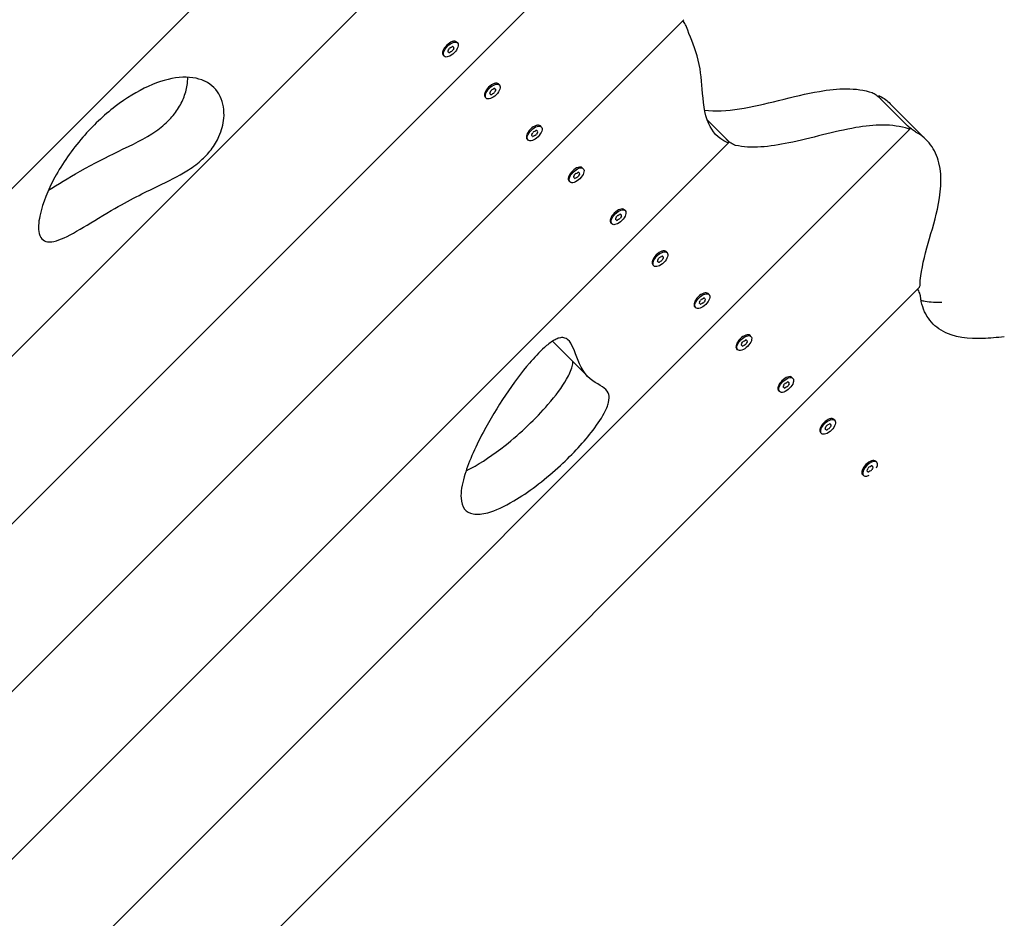
# Model space of a CAD drawing. Units: millimetres. Extents: x -3160 to 10222, y -18643 to -9002.
# Drawn here: x 1601 to 2099, y -16464 to -16009 of the extents above; entities that cross this region are included whole.
import ezdxf

# ---------------------------------------------------------------- set-up
doc = ezdxf.new("R2010")
doc.units = ezdxf.units.MM
doc.layers.add('SW_Toestellen', color=2, linetype='Continuous')

msp = doc.modelspace()

# ---------------------------------------------------------------- linework, layer by layer
at = {"layer": 'SW_Toestellen'}
for p, q in [((1117.83, -16573.66), (1831.71, -15859.77)), ((1129.69, -16646.65), (1875.13, -15901.2)), ((1214.53, -16646.66), (1910.58, -15950.61)), ((1207.27, -16738.77), (1936.8, -16009.24)), ((1820.16, -16023.11), (1819.88, -16022.82)), ((1819.97, -16020.24), (1820.22, -16020.19)), ((1822.26, -16021.01), (1821.8, -16020.55)), ((1814.77, -16025.43), (1814.73, -16025.68)), ((1815.54, -16027.72), (1815.09, -16027.26)), ((1817.64, -16025.62), (1817.36, -16025.34)), ((1841.38, -16044.32), (1841.09, -16044.03)), ((1841.18, -16041.45), (1841.43, -16041.41)), ((1843.48, -16042.22), (1843.02, -16041.76)), ((1835.99, -16046.65), (1835.95, -16046.89)), ((1836.76, -16048.94), (1836.3, -16048.48)), ((1838.86, -16046.84), (1838.57, -16046.55)), ((2035.09, -16048.06), (2035.42, -16047.72)), ((2050.05, -16062.87), (2036.58, -16049.39)), ((2036.58, -16049.39), (2050.05, -16062.87)), ((2041.3, -16051.79), (2059.67, -16070.16)), ((1862.4, -16062.66), (1862.64, -16062.62)), ((1864.69, -16063.43), (1864.23, -16062.97)), ((1958.32, -16069.74), (1948.7, -16060.12)), ((1948.7, -16060.12), (1958.32, -16069.74)), ((1320.83, -16794.92), (2051.17, -16064.57)), ((1857.2, -16067.86), (1857.16, -16068.11)), ((1860.07, -16068.05), (1859.79, -16067.77)), ((1862.59, -16065.53), (1862.3, -16065.25)), ((1292.82, -16738.07), (1959.41, -16071.49)), ((1857.97, -16070.15), (1857.51, -16069.69)), ((1883.61, -16083.88), (1883.86, -16083.83)), ((1881.28, -16089.26), (1881, -16088.98)), ((1883.8, -16086.75), (1883.52, -16086.46)), ((1885.9, -16084.65), (1885.44, -16084.19)), ((1878.41, -16089.07), (1878.37, -16089.32)), ((1879.18, -16091.36), (1878.72, -16090.9)), ((1905.01, -16107.96), (1904.73, -16107.67)), ((1904.82, -16105.09), (1905.07, -16105.05)), ((1907.11, -16105.86), (1906.66, -16105.4)), ((1899.63, -16110.29), (1899.58, -16110.53)), ((1900.4, -16112.58), (1899.94, -16112.12)), ((1902.5, -16110.48), (1902.21, -16110.19)), ((1926.23, -16129.17), (1925.94, -16128.89)), ((1926.04, -16126.3), (1926.28, -16126.26)), ((1928.33, -16127.07), (1927.87, -16126.61)), ((1920.84, -16131.5), (1920.8, -16131.74)), ((1921.61, -16133.79), (1921.15, -16133.33)), ((1923.71, -16131.69), (1923.43, -16131.4)), ((1366.74, -16833.86), (2055.98, -16144.62)), ((1947.25, -16147.52), (1947.5, -16147.47)), ((1949.54, -16148.29), (1949.08, -16147.83)), ((1942.05, -16152.71), (1942.01, -16152.96)), ((1944.92, -16152.9), (1944.64, -16152.62)), ((1947.44, -16150.39), (1947.16, -16150.1)), ((1942.82, -16155), (1942.36, -16154.54)), ((1968.46, -16168.73), (1968.71, -16168.69)), ((1870.33, -16171.93), (1888.25, -16189.85)), ((1968.65, -16171.6), (1968.37, -16171.31)), ((1970.75, -16169.5), (1970.3, -16169.04)), ((1963.27, -16173.92), (1963.22, -16174.17)), ((1964.04, -16176.22), (1963.58, -16175.76)), ((1966.14, -16174.12), (1965.85, -16173.83)), ((1989.87, -16192.81), (1989.58, -16192.53)), ((1989.68, -16189.94), (1989.92, -16189.9)), ((1991.97, -16190.71), (1991.51, -16190.25)), ((1984.48, -16195.14), (1984.44, -16195.38)), ((1985.25, -16197.43), (1984.79, -16196.97)), ((1987.35, -16195.33), (1987.07, -16195.04)), ((2010.89, -16211.15), (2011.14, -16211.11)), ((2013.18, -16211.93), (2012.72, -16211.47)), ((2005.69, -16216.35), (2005.65, -16216.6)), ((2006.46, -16218.64), (2006, -16218.18)), ((2008.56, -16216.54), (2008.28, -16216.26)), ((2011.08, -16214.03), (2010.8, -16213.74)), ((2032.1, -16232.37), (2032.35, -16232.33)), ((2034.39, -16233.14), (2033.93, -16232.68)), ((2026.91, -16237.56), (2026.86, -16237.81)), ((2029.78, -16237.76), (2029.49, -16237.47)), ((2032.29, -16235.24), (2032.01, -16234.95)), ((2027.68, -16239.86), (2027.22, -16239.4))]:
    msp.add_line(p, q, dxfattribs=at)
for centre, major_axis, start_param, end_param in [((1818.44, -16023.91), (-3.36, -3.36), 3.141593, 6.283185), ((1812.32, -16024.84), (5.8, 5.8), 5.165315, 5.306661), ((1818.46, -16023.92), (-0.503, -0.503), 4.118117, 5.306661), ((1819.38, -16017.78), (5.8, 5.8), 4.118117, 4.259463), ((1819.45, -16023.37), (0.503, 0.503), 6.212512, 7.401056), ((1825.49, -16023.89), (-5.8, -5.8), 5.165315, 5.306661), ((1825.96, -16017.31), (-5.8, -5.8), 6.212512, 6.353858), ((1819.9, -16023.82), (0.503, 0.503), 5.165315, 6.353858), ((1817.91, -16024.91), (-0.503, -0.503), 5.165315, 6.353858), ((1811.85, -16031.42), (5.8, 5.8), 6.212512, 6.353858), ((1818.36, -16025.36), (-0.503, -0.503), 6.212512, 7.401056), ((1818.43, -16030.95), (-5.8, -5.8), 4.118117, 4.259463), ((1819.35, -16024.81), (0.503, 0.503), 4.118117, 5.306661), ((1839.66, -16045.12), (-3.36, -3.36), 3.141593, 6.283185), ((1840.59, -16038.99), (5.8, 5.8), 4.118117, 4.259463), ((1840.66, -16044.58), (0.503, 0.503), 6.212512, 7.401056), ((1847.17, -16038.52), (-5.8, -5.8), 6.212512, 6.353858), ((1839.12, -16046.13), (-0.503, -0.503), 5.165315, 6.353858), ((1833.06, -16052.64), (5.8, 5.8), 6.212512, 6.353858), ((1833.53, -16046.05), (5.8, 5.8), 5.165315, 5.306661), ((1839.57, -16046.57), (-0.503, -0.503), 6.212512, 7.401056), ((1839.67, -16045.13), (-0.503, -0.503), 4.118117, 5.306661), ((1839.64, -16052.16), (-5.8, -5.8), 4.118117, 4.259463), ((1840.56, -16046.02), (0.503, 0.503), 4.118117, 5.306661), ((1846.7, -16045.11), (-5.8, -5.8), 5.165315, 5.306661), ((1841.11, -16045.03), (0.503, 0.503), 5.165315, 6.353858), ((1860.87, -16066.33), (-3.36, -3.36), 3.141593, 6.283185), ((1860.34, -16067.34), (-0.503, -0.503), 5.165315, 6.353858), ((1854.27, -16073.85), (5.8, 5.8), 6.212512, 6.353858), ((1854.74, -16067.26), (5.8, 5.8), 5.165315, 5.306661), ((1860.78, -16067.78), (-0.503, -0.503), 6.212512, 7.401056), ((1860.88, -16066.35), (-0.503, -0.503), 4.118117, 5.306661), ((1860.86, -16073.38), (-5.8, -5.8), 4.118117, 4.259463), ((1861.8, -16060.21), (5.8, 5.8), 4.118117, 4.259463), ((1861.77, -16067.24), (0.503, 0.503), 4.118117, 5.306661), ((1861.88, -16065.8), (0.503, 0.503), 6.212512, 7.401056), ((1867.92, -16066.32), (-5.8, -5.8), 5.165315, 5.306661), ((1868.39, -16059.73), (-5.8, -5.8), 6.212512, 6.353858), ((1862.32, -16066.24), (0.503, 0.503), 5.165315, 6.353858), ((1882.08, -16087.55), (-3.36, -3.36), 3.141593, 6.283185), ((1881.55, -16088.55), (-0.503, -0.503), 5.165315, 6.353858), ((1875.96, -16088.48), (5.8, 5.8), 5.165315, 5.306661), ((1882.1, -16087.56), (-0.503, -0.503), 4.118117, 5.306661), ((1882.07, -16094.59), (-5.8, -5.8), 4.118117, 4.259463), ((1883.02, -16081.42), (5.8, 5.8), 4.118117, 4.259463), ((1882.99, -16088.45), (0.503, 0.503), 4.118117, 5.306661), ((1883.09, -16087.01), (0.503, 0.503), 6.212512, 7.401056), ((1889.13, -16087.53), (-5.8, -5.8), 5.165315, 5.306661), ((1889.6, -16080.95), (-5.8, -5.8), 6.212512, 6.353858), ((1883.54, -16087.46), (0.503, 0.503), 5.165315, 6.353858), ((1875.48, -16095.06), (5.8, 5.8), 6.212512, 6.353858), ((1881.99, -16089), (-0.503, -0.503), 6.212512, 7.401056), ((1903.3, -16108.76), (-3.36, -3.36), 3.141593, 6.283185), ((1897.17, -16109.69), (5.8, 5.8), 5.165315, 5.306661), ((1903.31, -16108.77), (-0.503, -0.503), 4.118117, 5.306661), ((1904.23, -16102.63), (5.8, 5.8), 4.118117, 4.259463), ((1904.3, -16108.22), (0.503, 0.503), 6.212512, 7.401056), ((1910.34, -16108.75), (-5.8, -5.8), 5.165315, 5.306661), ((1910.81, -16102.16), (-5.8, -5.8), 6.212512, 6.353858), ((1904.75, -16108.67), (0.503, 0.503), 5.165315, 6.353858), ((1902.76, -16109.77), (-0.503, -0.503), 5.165315, 6.353858), ((1896.7, -16116.28), (5.8, 5.8), 6.212512, 6.353858), ((1903.21, -16110.21), (-0.503, -0.503), 6.212512, 7.401056), ((1903.28, -16115.8), (-5.8, -5.8), 4.118117, 4.259463), ((1904.2, -16109.66), (0.503, 0.503), 4.118117, 5.306661), ((1924.51, -16129.97), (-3.36, -3.36), 3.141593, 6.283185), ((1925.52, -16129.44), (0.503, 0.503), 6.212512, 7.401056), ((1923.98, -16130.98), (-0.503, -0.503), 5.165315, 6.353858), ((1917.91, -16137.49), (5.8, 5.8), 6.212512, 6.353858), ((1918.38, -16130.9), (5.8, 5.8), 5.165315, 5.306661), ((1924.42, -16131.42), (-0.503, -0.503), 6.212512, 7.401056), ((1924.52, -16129.99), (-0.503, -0.503), 4.118117, 5.306661), ((1924.5, -16137.02), (-5.8, -5.8), 4.118117, 4.259463), ((1925.44, -16123.85), (5.8, 5.8), 4.118117, 4.259463), ((1925.41, -16130.88), (0.503, 0.503), 4.118117, 5.306661), ((1931.55, -16129.96), (-5.8, -5.8), 5.165315, 5.306661), ((1932.03, -16123.37), (-5.8, -5.8), 6.212512, 6.353858), ((1925.96, -16129.88), (0.503, 0.503), 5.165315, 6.353858), ((1945.72, -16151.19), (-3.36, -3.36), 3.141593, 6.283185), ((1945.19, -16152.19), (-0.503, -0.503), 5.165315, 6.353858), ((1939.12, -16158.7), (5.8, 5.8), 6.212512, 6.353858), ((1939.6, -16152.12), (5.8, 5.8), 5.165315, 5.306661), ((1945.63, -16152.64), (-0.503, -0.503), 6.212512, 7.401056), ((1945.74, -16151.2), (-0.503, -0.503), 4.118117, 5.306661), ((1945.71, -16158.23), (-5.8, -5.8), 4.118117, 4.259463), ((1946.66, -16145.06), (5.8, 5.8), 4.118117, 4.259463), ((1946.63, -16152.09), (0.503, 0.503), 4.118117, 5.306661), ((1946.73, -16150.65), (0.503, 0.503), 6.212512, 7.401056), ((1952.77, -16151.17), (-5.8, -5.8), 5.165315, 5.306661), ((1953.24, -16144.59), (-5.8, -5.8), 6.212512, 6.353858), ((1947.18, -16151.1), (0.503, 0.503), 5.165315, 6.353858), ((1966.94, -16172.4), (-3.36, -3.36), 3.141593, 6.283185), ((1966.4, -16173.41), (-0.503, -0.503), 5.165315, 6.353858), ((1960.81, -16173.33), (5.8, 5.8), 5.165315, 5.306661), ((1966.95, -16172.41), (-0.503, -0.503), 4.118117, 5.306661), ((1967.87, -16166.27), (5.8, 5.8), 4.118117, 4.259463), ((1967.84, -16173.3), (0.503, 0.503), 4.118117, 5.306661), ((1967.94, -16171.86), (0.503, 0.503), 6.212512, 7.401056), ((1973.98, -16172.38), (-5.8, -5.8), 5.165315, 5.306661), ((1974.45, -16165.8), (-5.8, -5.8), 6.212512, 6.353858), ((1968.39, -16172.31), (0.503, 0.503), 5.165315, 6.353858), ((1960.34, -16179.92), (5.8, 5.8), 6.212512, 6.353858), ((1966.85, -16173.85), (-0.503, -0.503), 6.212512, 7.401056), ((1966.92, -16179.44), (-5.8, -5.8), 4.118117, 4.259463), ((1988.15, -16193.61), (-3.36, -3.36), 3.141593, 6.283185), ((1988.16, -16193.63), (-0.503, -0.503), 4.118117, 5.306661), ((1989.08, -16187.49), (5.8, 5.8), 4.118117, 4.259463), ((1989.16, -16193.08), (0.503, 0.503), 6.212512, 7.401056), ((1995.19, -16193.6), (-5.8, -5.8), 5.165315, 5.306661), ((1995.67, -16187.01), (-5.8, -5.8), 6.212512, 6.353858), ((1989.6, -16193.52), (0.503, 0.503), 5.165315, 6.353858), ((1987.62, -16194.62), (-0.503, -0.503), 5.165315, 6.353858), ((1981.55, -16201.13), (5.8, 5.8), 6.212512, 6.353858), ((1982.02, -16194.54), (5.8, 5.8), 5.165315, 5.306661), ((1988.06, -16195.06), (-0.503, -0.503), 6.212512, 7.401056), ((1988.14, -16200.66), (-5.8, -5.8), 4.118117, 4.259463), ((1989.05, -16194.52), (0.503, 0.503), 4.118117, 5.306661), ((2009.36, -16214.82), (-3.36, -3.36), 3.141593, 6.283185), ((2008.83, -16215.83), (-0.503, -0.503), 5.165315, 6.353858), ((2002.76, -16222.34), (5.8, 5.8), 6.212512, 6.353858), ((2003.24, -16215.76), (5.8, 5.8), 5.165315, 5.306661), ((2009.27, -16216.28), (-0.503, -0.503), 6.212512, 7.401056), ((2009.38, -16214.84), (-0.503, -0.503), 4.118117, 5.306661), ((2009.35, -16221.87), (-5.8, -5.8), 4.118117, 4.259463), ((2010.3, -16208.7), (5.8, 5.8), 4.118117, 4.259463), ((2010.27, -16215.73), (0.503, 0.503), 4.118117, 5.306661), ((2010.37, -16214.29), (0.503, 0.503), 6.212512, 7.401056), ((2016.41, -16214.81), (-5.8, -5.8), 5.165315, 5.306661), ((2016.88, -16208.23), (-5.8, -5.8), 6.212512, 6.353858), ((2010.82, -16214.74), (0.503, 0.503), 5.165315, 6.353858), ((2030.58, -16236.04), (-3.36, -3.36), 3.141593, 6.283185), ((2031.04, -16236.5), (-3.36, -3.36), 2.160135, 7.264643), ((2030.04, -16237.05), (-0.503, -0.503), 5.165315, 6.353858), ((2023.98, -16243.56), (5.8, 5.8), 6.212512, 6.353858), ((2024.45, -16236.97), (5.8, 5.8), 5.165315, 5.306661), ((2030.49, -16237.49), (-0.503, -0.503), 6.212512, 7.401056), ((2030.59, -16236.05), (-0.503, -0.503), 4.118117, 5.306661), ((2030.56, -16243.08), (-5.8, -5.8), 4.118117, 4.259463), ((2031.51, -16229.91), (5.8, 5.8), 4.118117, 4.259463), ((2031.48, -16236.94), (0.503, 0.503), 4.118117, 5.306661), ((2031.58, -16235.5), (0.503, 0.503), 6.212512, 7.401056), ((2037.62, -16236.02), (-5.8, -5.8), 5.165315, 5.306661), ((2038.09, -16229.44), (-5.8, -5.8), 6.212512, 6.353858), ((2032.03, -16235.95), (0.503, 0.503), 5.165315, 6.353858)]:
    msp.add_ellipse(centre, major_axis=major_axis, ratio=0.5, start_param=start_param, end_param=end_param, dxfattribs=at)
for centre in [(1818.9, -16024.37), (1840.12, -16045.58), (1861.33, -16066.79), (1882.54, -16088), (1903.76, -16109.22), (1924.97, -16130.43), (1946.18, -16151.64), (1967.4, -16172.86), (1988.61, -16194.07), (2009.82, -16215.28)]:
    msp.add_ellipse(centre, major_axis=(-3.36, -3.36), ratio=0.5, dxfattribs=at)
for points, knots in [([(1618.56, -15426.9), (1613.41, -15431.89), (1608.26, -15436.88), (1537.71, -15505.23), (1472.4, -15568.95), (1342.7, -15696.18), (1278.19, -15759.56), (1166.87, -15870.8), (1120.09, -15918.49), (1040.09, -15998.56), (1006.9, -16031.06), (935.06, -16101.09), (896.53, -16138.77), (797.62, -16236.47), (737.37, -16296.35), (677.41, -16356.01)], [7.831052, 7.831052, 7.831052, 7.831052, 10.000138, 10.000138, 37.543422, 37.543422, 64.769704, 64.769704, 84.802081, 84.802081, 98.793167, 98.793167, 115.058403, 115.058403, 140.796098, 140.796098, 140.796098, 140.796098]), ([(1617.79, -15951.14), (1617.85, -15953.48), (1617.66, -15955.97), (1617.23, -15958.58), (1616.16, -15965.05), (1613.64, -15972.19), (1605.9, -15987.52), (1600.53, -15995.65), (1587.72, -16011.38), (1580.29, -16018.92), (1564.57, -16031.94), (1556.96, -16036.92), (1544.58, -16043.19), (1539.69, -16044.89), (1533.7, -16045.86), (1531.82, -16045.84), (1529.61, -16045.1), (1528.89, -16044.63), (1528.14, -16043.29), (1528, -16042.56), (1528.16, -16040.79), (1528.45, -16039.79), (1529.52, -16037.22), (1530.48, -16035.53), (1534.09, -16029.96), (1537.59, -16025.48), (1550.62, -16008.56), (1558.32, -15998.09), (1571.57, -15971.78), (1575.29, -15962.76), (1581.54, -15951.34), (1583.74, -15947.81), (1587.83, -15942.79), (1589.53, -15941), (1592.99, -15938.13), (1594.61, -15937.05), (1598, -15935.34), (1599.67, -15934.78), (1603.44, -15934.06), (1605.42, -15934.14), (1609.64, -15935.13), (1611.9, -15936.48), (1615.52, -15940.73), (1616.73, -15943.53), (1617.6, -15948.14), (1617.75, -15949.61), (1617.79, -15951.14)], [39.847274, 39.847274, 39.847274, 39.847274, 40.975686, 40.975686, 40.975686, 43.771945, 43.771945, 46.790903, 46.790903, 49.867724, 49.867724, 52.88745, 52.88745, 55.382715, 55.382715, 56.88584, 56.88584, 57.838795, 57.838795, 58.582703, 58.582703, 59.344292, 59.344292, 60.456699, 60.456699, 62.813412, 62.813412, 68.247939, 68.247939, 71.510201, 71.510201, 73.041637, 73.041637, 73.961514, 73.961514, 74.73446, 74.73446, 75.553088, 75.553088, 76.694761, 76.694761, 78.362151, 78.362151, 80.081496, 80.081496, 80.82296, 80.82296, 80.82296, 80.82296]), ([(1938.12, -16012.82), (1938.02, -16012.53), (1937.86, -16012.18), (1937.45, -16011.44), (1937.23, -16011.07), (1936.77, -16010.38), (1936.54, -16010.06), (1936.3, -16009.74)], [0, 0, 0, 0, 0.1678721, 0.1678721, 0.3103464, 0.3103464, 0.4295605, 0.4295605, 0.4295605, 0.4295605]), ([(1958.74, -16071.4), (1953.92, -16069.22), (1951.13, -16065.76), (1947.08, -16056.69), (1946.62, -16050.42), (1945.7, -16038.86), (1945.25, -16033.6), (1941.91, -16021.81), (1939.72, -16017.47), (1938.12, -16012.82)], [0.051043, 0.051043, 0.051043, 0.051043, 3.086008, 3.086008, 7.216015, 7.216015, 10.989558, 10.989558, 14.593224, 14.593224, 14.593224, 14.593224]), ([(1694.24, -16040.29), (1694.31, -16040.33), (1694.39, -16040.37), (1697.9, -16042.06), (1700.53, -16044.67), (1703.77, -16051.33), (1704.37, -16055.16), (1704.02, -16059.14), (1703.75, -16062.16), (1702.93, -16065.28), (1700.56, -16070.58), (1699.23, -16072.84), (1696.02, -16077.02), (1694.31, -16078.83), (1690.14, -16082.52), (1687.72, -16084.24), (1680.91, -16088.5), (1676.01, -16090.89), (1663.38, -16096.96), (1656.68, -16100.16), (1635.32, -16112.67), (1625.9, -16119.18), (1617.61, -16121.61), (1616.09, -16121.82), (1613.59, -16121.44), (1612.67, -16120.93), (1611.11, -16119.2), (1610.63, -16117.84), (1610.07, -16113.93), (1610.35, -16110.84), (1612.38, -16102.08), (1614.85, -16095.71), (1622.25, -16082.1), (1627.03, -16075.17), (1637.64, -16062.96), (1643.17, -16057.68), (1654.58, -16048.92), (1660.23, -16045.47), (1671.33, -16040.45), (1676.61, -16038.97), (1686.37, -16038.02), (1690.71, -16038.66), (1694.24, -16040.29)], [27.707837, 27.707837, 27.707837, 27.707837, 27.748991, 27.748991, 29.619032, 29.619032, 31.41307, 31.41307, 31.41307, 32.773817, 32.773817, 33.761462, 33.761462, 34.637871, 34.637871, 35.69181, 35.69181, 37.623692, 37.623692, 40.22211, 40.22211, 43.354365, 43.354365, 44.14734, 44.14734, 44.87242, 44.87242, 45.790993, 45.790993, 47.249271, 47.249271, 49.43043, 49.43043, 51.632978, 51.632978, 53.571132, 53.571132, 55.390452, 55.390452, 57.217637, 57.217637, 59.120907, 59.120907, 59.120907, 59.120907]), ([(1615.27, -16095.52), (1619.94, -16092.71), (1625.24, -16089.38), (1638.75, -16081.65), (1644.45, -16078.86), (1657.72, -16072.47), (1664.12, -16069.46), (1672.04, -16063.91), (1674.34, -16062.02), (1678.27, -16057.93), (1679.82, -16055.95), (1682.46, -16051.71), (1683.46, -16049.54), (1685, -16045.11), (1685.46, -16042.85), (1685.64, -16040.77), (1685.72, -16039.96), (1685.75, -16039.16), (1685.74, -16038.37)], [19.355908, 19.355908, 19.355908, 19.355908, 20.80502, 20.80502, 22.608304, 22.608304, 24.768741, 24.768741, 25.700421, 25.700421, 26.495504, 26.495504, 27.325484, 27.325484, 28.263628, 28.263628, 28.263628, 28.627652, 28.627652, 28.627652, 28.627652]), ([(1947.35, -16054.99), (1952.61, -16055.77), (1958.62, -16055.39), (1971.38, -16053.4), (1977.93, -16051.83), (1992.1, -16048.34), (1998.75, -16046.65), (2005.53, -16045.5)], [0.54449, 0.54449, 0.54449, 0.54449, 3.293857, 3.293857, 6.06311, 6.06311, 9.01231, 9.01231, 9.01231, 9.01231]), ([(2032.1, -16046.15), (2032.38, -16046.25), (2032.72, -16046.41), (2033.43, -16046.84), (2033.78, -16047.07), (2034.49, -16047.58), (2034.85, -16047.85), (2035.41, -16048.32), (2035.63, -16048.51), (2035.93, -16048.77), (2036, -16048.85), (2036.2, -16049.03), (2036.32, -16049.14), (2036.46, -16049.28), (2036.48, -16049.3), (2036.52, -16049.34), (2036.54, -16049.36), (2036.56, -16049.38), (2036.57, -16049.39), (2036.58, -16049.39)], [0, 0, 0, 0, 0.1661361, 0.1661361, 0.3064775, 0.3064775, 0.4406581, 0.4406581, 0.5283319, 0.5283319, 0.5617419, 0.5617419, 0.6147635, 0.6147635, 0.6263044, 0.6263044, 0.6337199, 0.6337199, 0.6376397, 0.6376397, 0.6376397, 0.6376397]), ([(2036.58, -16049.39), (2036.57, -16049.38), (2036.55, -16049.37), (2036.52, -16049.34), (2036.51, -16049.32), (2036.44, -16049.26), (2036.4, -16049.21), (2036.17, -16048.98), (2036.01, -16048.79), (2035.72, -16048.44), (2035.6, -16048.27), (2035.42, -16047.97), (2035.38, -16047.85), (2035.41, -16047.7), (2035.48, -16047.67), (2035.72, -16047.72), (2035.86, -16047.78), (2036.02, -16047.87), (2036.02, -16047.87), (2036.03, -16047.87)], [0, 0, 0, 0, 0.0061148, 0.0061148, 0.0148859, 0.0148859, 0.0371011, 0.0371011, 0.1367702, 0.1367702, 0.2492757, 0.2492757, 0.3794759, 0.3794759, 0.5233478, 0.5233478, 0.6315933, 0.6315933, 0.6337536, 0.6337536, 0.6337536, 0.6337536]), ([(2023.9, -16063.87), (2012.85, -16065.75), (2001.28, -16069.25), (1980.26, -16073.55), (1970.66, -16074.7), (1962.96, -16072.83)], [0, 0, 0, 0, 4.763427, 4.763427, 8.788001, 8.788001, 8.788001, 8.788001]), ([(2054.4, -16066.24), (2054.15, -16066.11), (2053.84, -16065.91), (2053.16, -16065.46), (2052.82, -16065.21), (2052.12, -16064.68), (2051.77, -16064.4), (2051.21, -16063.93), (2050.99, -16063.74), (2050.7, -16063.49), (2050.62, -16063.41), (2050.42, -16063.23), (2050.31, -16063.12), (2050.17, -16062.98), (2050.14, -16062.96), (2050.1, -16062.92), (2050.09, -16062.91), (2050.07, -16062.88), (2050.06, -16062.87), (2050.05, -16062.87)], [0, 0, 0, 0, 0.1639083, 0.1639083, 0.3036412, 0.3036412, 0.4385024, 0.4385024, 0.5248562, 0.5248562, 0.558262, 0.558262, 0.6112521, 0.6112521, 0.6227859, 0.6227859, 0.6301973, 0.6301973, 0.634114, 0.634114, 0.634114, 0.634114]), ([(2050.05, -16062.87), (2050.06, -16062.88), (2050.07, -16062.89), (2050.1, -16062.92), (2050.12, -16062.94), (2050.18, -16063), (2050.23, -16063.05), (2050.46, -16063.29), (2050.62, -16063.47), (2050.91, -16063.83), (2051.03, -16063.99), (2051.19, -16064.29), (2051.23, -16064.42), (2051.19, -16064.6), (2051.1, -16064.64), (2050.83, -16064.63), (2050.67, -16064.59), (2050.48, -16064.52), (2050.47, -16064.52), (2050.47, -16064.52)], [0, 0, 0, 0, 0.0061147, 0.0061147, 0.0148858, 0.0148858, 0.037099, 0.037099, 0.136723, 0.136723, 0.2489729, 0.2489729, 0.378677, 0.378677, 0.5227423, 0.5227423, 0.6338744, 0.6338744, 0.6369603, 0.6369603, 0.6369603, 0.6369603]), ([(2065.11, -16105.08), (2066.76, -16097.61), (2067.8, -16089.19), (2065.06, -16078.13), (2063.64, -16075.08), (2059.76, -16069.92), (2057.31, -16067.82), (2054.4, -16066.24)], [0, 0, 0, 0, 3.141106, 3.141106, 4.585827, 4.585827, 6.031786, 6.031786, 6.031786, 6.031786]), ([(1962.96, -16072.83), (1962.65, -16072.75), (1962.28, -16072.61), (1961.52, -16072.22), (1961.15, -16072), (1960.4, -16071.5), (1960.02, -16071.22), (1959.38, -16070.71), (1959.11, -16070.48), (1958.74, -16070.15), (1958.63, -16070.05), (1958.48, -16069.91), (1958.44, -16069.87), (1958.38, -16069.81), (1958.36, -16069.78), (1958.33, -16069.75), (1958.32, -16069.75), (1958.32, -16069.74)], [0, 0, 0, 0, 0.1704551, 0.1704551, 0.31338, 0.31338, 0.453465, 0.453465, 0.5618291, 0.5618291, 0.609885, 0.609885, 0.6286538, 0.6286538, 0.6399049, 0.6399049, 0.6424712, 0.6424712, 0.6424712, 0.6424712]), ([(1958.32, -16069.74), (1958.34, -16069.77), (1958.37, -16069.79), (1958.43, -16069.85), (1958.46, -16069.89), (1958.58, -16070.01), (1958.66, -16070.1), (1958.83, -16070.3), (1958.93, -16070.41), (1959.16, -16070.71), (1959.27, -16070.88), (1959.43, -16071.19), (1959.47, -16071.32), (1959.42, -16071.51), (1959.33, -16071.55), (1959.07, -16071.53), (1958.93, -16071.48), (1958.75, -16071.4), (1958.74, -16071.4), (1958.74, -16071.4)], [0, 0, 0, 0, 0.0122203, 0.0122203, 0.0297166, 0.0297166, 0.0735626, 0.0735626, 0.1346959, 0.1346959, 0.2469953, 0.2469953, 0.3773738, 0.3773738, 0.5223849, 0.5223849, 0.6329095, 0.6329095, 0.6362764, 0.6362764, 0.6362764, 0.6362764]), ([(2055.98, -16144.62), (2056.02, -16144.58), (2056.06, -16144.53), (2056.21, -16144.29), (2056.29, -16144.03), (2056.33, -16143.68), (2056.33, -16143.64), (2056.34, -16143.57), (2056.34, -16143.53), (2056.34, -16143.5)], [0.4340153, 0.4340153, 0.4340153, 0.4340153, 0.4757597, 0.4757597, 0.6327778, 0.6327778, 0.6518527, 0.6518527, 0.6676146, 0.6676146, 0.6676146, 0.6676146]), ([(2056.51, -16148.99), (2056.47, -16148.62), (2056.36, -16148.18), (2056.05, -16147.3), (2055.88, -16146.9), (2055.51, -16146.15), (2055.32, -16145.81), (2055.11, -16145.48)], [0, 0, 0, 0, 0.185901, 0.185901, 0.3299478, 0.3299478, 0.4463605, 0.4463605, 0.4463605, 0.4463605]), ([(2098.98, -16169.71), (2095.36, -16170.09), (2091.74, -16170.44), (2081.42, -16170.82), (2073.43, -16170.31), (2064.03, -16164.55), (2061.62, -16162.18), (2058.06, -16156.36), (2056.94, -16152.95), (2056.51, -16148.99)], [2.76985, 2.76985, 2.76985, 2.76985, 4.48231, 4.48231, 7.687505, 7.687505, 9.133587, 9.133587, 10.574258, 10.574258, 10.574258, 10.574258]), ([(2056.84, -16151.23), (2057.48, -16151.38), (2058.15, -16151.51), (2061.65, -16152.1), (2064.54, -16152.27), (2067.45, -16152.25)], [4.7927706, 4.7927706, 4.7927706, 4.7927706, 4.9854591, 4.9854591, 5.7578362, 5.7578362, 5.7578362, 5.7578362]), ([(1871.61, -16171.18), (1872.36, -16170.79), (1873.09, -16170.49), (1874.63, -16170.08), (1875.37, -16170.05), (1876.9, -16170.3), (1877.6, -16170.69), (1879.24, -16172.12), (1880.05, -16173.56), (1882.49, -16179.13), (1883.71, -16184.28), (1886.9, -16188.32), (1890.05, -16192.33), (1894.1, -16193.7), (1897.63, -16196.55), (1898.46, -16197.55), (1899.07, -16199.92), (1899.11, -16201.18), (1898.3, -16204.59), (1897.5, -16206.47), (1894.8, -16211.54), (1892.44, -16214.93), (1885.51, -16223.77), (1879.65, -16230.01), (1865.79, -16242.58), (1858, -16248.49), (1845.99, -16255.55), (1841.51, -16257.61), (1834.86, -16259.44), (1832.3, -16259.73), (1828.28, -16259), (1826.83, -16258.16), (1824.72, -16255.42), (1824.19, -16253.53), (1823.86, -16248.19), (1824.53, -16244.41), (1827.52, -16233.9), (1830.95, -16226.08), (1842.02, -16205.34), (1850.88, -16192.21), (1861, -16180.32), (1863.63, -16177.46), (1867.71, -16173.81), (1869.29, -16172.54), (1871.1, -16171.46), (1871.36, -16171.32), (1871.61, -16171.18)], [34.373437, 34.373437, 34.373437, 34.373437, 34.810458, 34.810458, 35.335914, 35.335914, 36.019497, 36.019497, 37.297447, 37.297447, 40.370192, 40.370192, 40.370192, 43.412426, 43.412426, 44.715715, 44.715715, 45.647657, 45.647657, 46.595494, 46.595494, 48.195371, 48.195371, 51.094145, 51.094145, 54.337234, 54.337234, 56.478644, 56.478644, 58.006976, 58.006976, 59.338856, 59.338856, 60.757038, 60.757038, 62.826865, 62.826865, 66.407086, 66.407086, 72.059958, 72.059958, 73.693365, 73.693365, 74.594529, 74.594529, 74.743629, 74.743629, 74.743629, 74.743629]), ([(1826.58, -16237.48), (1827.43, -16237.07), (1828.29, -16236.64), (1834.51, -16233.34), (1840.39, -16229.41), (1854.35, -16218.36), (1861.98, -16211.02), (1871.95, -16199.5), (1875.23, -16195.08), (1878.74, -16188.97), (1879.79, -16186.71), (1880.53, -16183.74), (1880.63, -16182.94), (1880.64, -16182.24)], [17.383831, 17.383831, 17.383831, 17.383831, 17.686463, 17.686463, 19.579247, 19.579247, 22.116692, 22.116692, 23.753337, 23.753337, 24.684275, 24.684275, 25.100567, 25.100567, 25.100567, 25.100567])]:
    msp.add_open_spline(points, degree=3, knots=knots, dxfattribs=at)
for points in [[(2005.53, -16045.5), (2014.49, -16043.98), (2024.09, -16043.36), (2032.1, -16046.15)], [(2036.03, -16047.87), (2038.01, -16048.95), (2039.77, -16050.25), (2041.3, -16051.79)], [(2050.47, -16064.52), (2042.46, -16061.74), (2032.86, -16062.35), (2023.9, -16063.87)], [(2056.34, -16143.5), (2056.82, -16131.29), (2062.17, -16118.45), (2065.11, -16105.08)]]:
    msp.add_open_spline(points, degree=3, dxfattribs=at)

doc.saveas('drawing.dxf')
